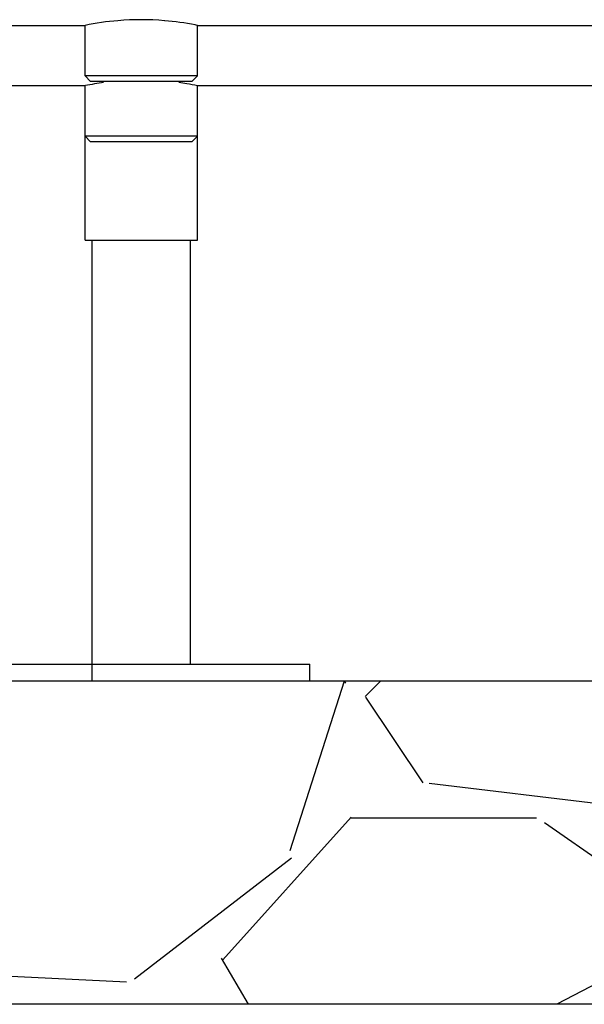
# Model space of a CAD drawing. Units: millimetres. Extents: x 30870 to 39026, y 2595 to 7877.
# Drawn here: x 33379 to 33580, y 5638 to 5988 of the extents above; entities that cross this region are included whole.
import ezdxf

# ---------------------------------------------------------------- set-up
doc = ezdxf.new("R2010")
doc.units = ezdxf.units.MM
doc.layers.add('SUELO', color=7, linetype='Continuous')

msp = doc.modelspace()

# ---------------------------------------------------------------- hatches: boundary and pattern name
at = {"layer": 'SUELO'}
h = msp.add_hatch(dxfattribs=at)
h.set_pattern_fill('GRAVEL', color=256, scale=10, style=0)
h.set_pattern_definition([(228.0128, (505.742, 254), (-2032.001727, -2286.002809), [34.1721, -3383.05]), (184.9697, (482.882, 228.6), (3048.0049306, 253.9982075), [58.6405, -5805.4]), (132.5104, (424.462, 223.52), (2539.998152, -2794.002729), [41.3482, -4093.47]), (267.2737, (325.402, 160.02), (253.998897, 5079.9983653), [53.4005, -5286.64]), (292.8337, (322.862, 106.68), (-1270.0036056, 3048.001733), [52.3634, -5183.98]), (357.2737, (343.182, 58.42), (-5079.9983653, 253.998897), [53.4005, -5286.64]), (37.6942, (396.522, 55.88), (-3302.0020861, -2539.9977357), [70.6194, -6991.31]), (72.2553, (452.402, 99.06), (1778.0035565, 5588.0016206), [66.672, -6600.53]), (121.4296, (472.722, 162.56), (-2032.0005235, 3301.996116), [53.5813, -5304.55]), (175.2364, (444.782, 208.28), (2793.997805, -253.997616), [61.1713, -2997.39]), (222.3974, (383.822, 213.36), (-3048.0000917, -2793.996365), [79.1078, -7831.68]), (138.8141, (576.862, 157.48), (-1777.998867, 1523.997656), [27.0005, -2673.06]), (171.4692, (556.542, 175.26), (3301.9949596, -508.00128), [51.3682, -5085.46]), (225, (505.74, 182.88), (-5e-14, -253.9998), [35.9209, -323.289]), (203.1986, (487.96, 213.36), (1270.004283, 508.002227), [19.3441, -1915.06]), (291.8014, (470.18, 205.74), (-254.00018, 762.00049), [27.3566, -1340.48]), (30.9638, (480.34, 180.34), (761.999195, 508.000396), [44.432, -1436.63]), (161.5651, (518.44, 203.2), (508.00023, -253.99962), [32.1287, -771.09]), (16.3895, (322.862, 205.74), (2540.0014014, 761.998415), [45.0088, -4455.88]), (70.3462, (366.042, 218.44), (-1015.997169, -2793.996049), [37.7599, -3738.22]), (293.1986, (518.44, 254), (-508.002227, 1270.004283), [38.688, -1895.72]), (343.6105, (533.682, 218.44), (-2540.0014014, 761.998415), [45.0088, -4455.88]), (339.444, (322.862, 48.26), (-1270.001576, 507.999384), [43.4035, -2126.77]), (294.7751, (363.502, 33.02), (-1269.99704, 2793.998703), [36.3672, -3600.36]), (66.8014, (520.98, 0), (508.002227, 1270.004283), [38.688, -1895.72]), (17.354, (536.222, 35.56), (-3302.000178, -1015.9984676), [42.5783, -4215.24]), (69.444, (396.522, 0), (-507.999384, -1270.001576), [21.7018, -2148.48]), (101.3099, (505.74, 0), (-253.998746, 1015.996746), [12.9515, -1282.2]), (165.9638, (503.2, 12.7), (762.00054, -253.99956), [52.3634, -994.905]), (186.009, (452.402, 25.4), (2539.9962544, 253.999407), [48.5267, -4804.14]), (303.6901, (480.34, 157.48), (-254.00009, 507.99951), [36.6324, -879.178]), (353.1572, (500.662, 127), (4318.0017857, -508.0022752), [63.9557, -6331.6]), (60.9454, (564.162, 119.38), (-1015.997637, -1777.995761), [26.1508, -2588.94]), (90, (576.86, 142.24), (-254, 254), [15.24, -238.76]), (120.2564, (447.322, 33.02), (1015.997847, -1777.999103), [35.2867, -3493.39]), (48.0128, (429.542, 63.5), (2032.001727, 2286.002809), [68.3443, -3348.88]), (0, (475.26, 114.3), (254, 254), [66.04, -187.96]), (325.3048, (541.302, 114.3), (-2539.995599, 1778.000169), [40.161, -3975.93]), (254.0546, (574.32, 91.44), (-254.000648, -1016.00242), [36.9829, -1812.17]), (207.646, (564.162, 55.88), (-4825.998305, -2540.0015975), [60.2145, -5961.25]), (175.4261, (510.822, 27.94), (-3302.0007605, 253.998771), [63.7029, -6306.58]), (175.4261, (510.822, 27.94), (-3302.0007605, 253.998771), [63.7029, -6306.58])])
h.paths.add_polyline_path([(31764.81, 5752.72), (34808.76, 5752.72), (34875.27, 5637.52), (31831.32, 5637.52)])

# ---------------------------------------------------------------- linework, layer by layer
for p, q in [((33373.74, 5986.22), (33402.24, 5986.22)), ((33402.24, 5968.22), (33402.24, 5986.22)), ((33402.24, 5968.22), (33402.24, 5986.22)), ((33442.24, 5986.22), (34305.74, 5986.22)), ((33442.24, 5968.22), (33442.24, 5986.22)), ((33442.24, 5968.22), (33442.24, 5986.22)), ((33402.34, 5968.22), (33402.24, 5968.22)), ((33404.24, 5966.22), (33402.24, 5968.22)), ((33408.69, 5968.22), (33402.34, 5968.22)), ((33440.24, 5966.22), (33404.24, 5966.22)), ((33435.7, 5968.22), (33408.69, 5968.22)), ((33442.24, 5968.22), (33435.7, 5968.22)), ((33440.24, 5966.22), (33442.24, 5968.22)), ((33402.24, 5964.72), (33373.74, 5964.72)), ((33402.35, 5964.74), (33402.24, 5964.72)), ((33402.24, 5909.72), (33402.24, 5964.72)), ((33402.24, 5946.72), (33402.24, 5964.72)), ((34305.74, 5964.72), (33442.24, 5964.72)), ((33442.24, 5909.72), (33442.24, 5964.72)), ((33442.24, 5946.72), (33442.24, 5964.72)), ((33402.34, 5946.72), (33402.24, 5946.72)), ((33404.24, 5944.72), (33402.24, 5946.72)), ((33408.69, 5946.72), (33402.34, 5946.72)), ((33435.7, 5946.72), (33408.69, 5946.72)), ((33442.24, 5946.72), (33435.7, 5946.72)), ((33440.24, 5944.72), (33442.24, 5946.72)), ((33440.24, 5944.72), (33404.24, 5944.72)), ((33402.24, 5909.72), (33442.24, 5909.72)), ((33404.74, 5758.72), (33404.74, 5909.72)), ((33439.74, 5758.72), (33439.74, 5909.72)), ((33284.74, 5758.72), (33404.74, 5758.72)), ((33404.74, 5758.72), (33482.24, 5758.72)), ((33404.74, 5752.72), (33404.74, 5758.72)), ((33482.24, 5752.72), (33482.24, 5758.72)), ((33284.74, 5752.72), (33482.24, 5752.72))]:
    msp.add_line(p, q)
for centre, radius, start, end in [((33422.76, 5884.24), 104.03, 94.8723, 101.3773), ((33422.24, 5889.76), 98.48, 85.1387, 94.8429), ((33423.19, 5860.17), 106.63, 97.7203, 101.2681), ((33421.42, 5861.05), 105.74, 80.7412, 82.2771), ((33422.17, 5865.02), 101.71, 78.6178, 80.7963)]:
    msp.add_arc(centre, radius, start, end)
msp.add_open_spline([(33442.24, 5986.22), (33441.97, 5986.28), (33438.12, 5987.03), (33434.22, 5987.58), (33430.59, 5987.89)], degree=3, knots=[0, 0, 0, 0, 0.07023, 1, 1, 1, 1])
msp.add_lwpolyline([(31764.81, 5752.72), (34808.76, 5752.72), (34875.27, 5637.52), (31831.32, 5637.52)], close=True, dxfattribs=at)

doc.saveas('drawing.dxf')
